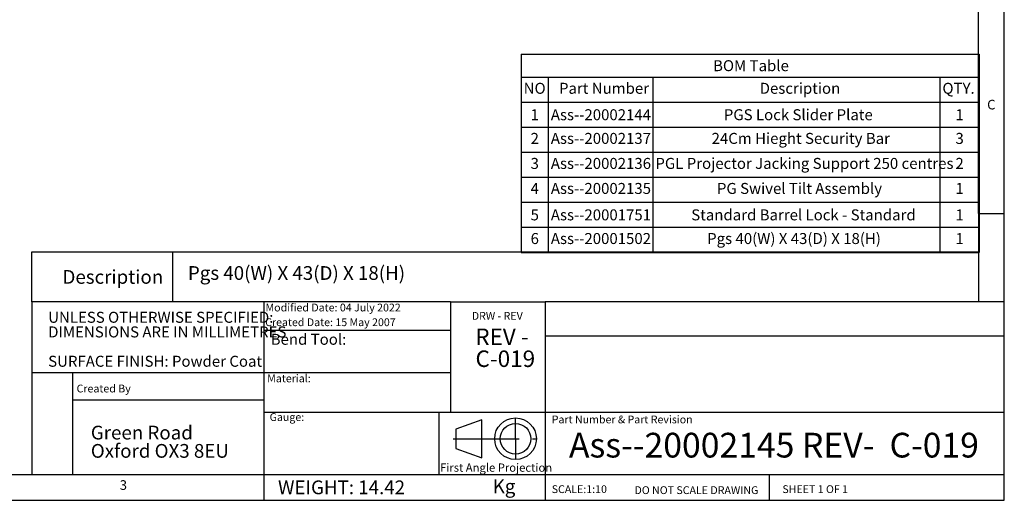
# Model space of a CAD drawing. Extents: x 5 to 292, y 5 to 205.
# Drawn here: x 102 to 292, y 5 to 98 of the extents above; entities that cross this region are included whole.
import ezdxf

# ---------------------------------------------------------------- set-up
doc = ezdxf.new("R2010")
doc.units = 0
doc.linetypes.add('CENTERX2', pattern=[20.32, 12.7, -2.54, 2.54, -2.54])
doc.layers.get('0').update_dxf_attribs({"linetype": 'CONTINUOUS'})
doc.styles.add('SLDTEXTSTYLE0', font='TXT', dxfattribs={"width": 0.75})
doc.styles.add('SLDTEXTSTYLE1', font='TXT', dxfattribs={"width": 0.605})
doc.styles.add('SLDTEXTSTYLE2', font='TXT', dxfattribs={"width": 0.694444})
doc.styles.add('SLDTEXTSTYLE3', font='TXT', dxfattribs={"width": 0.6875})

# ---------------------------------------------------------------- blocks, each defined once
blk = doc.blocks.new('SW_NOTE_0')
at = {"color": 0, "linetype": 'CONTINUOUS', "char_height": 2.1167, "attachment_point": 1, "style": 'SLDTEXTSTYLE1'}
for s, insert in [('UNLESS OTHERWISE SPECIFIED:', (0, 2.73)), ('DIMENSIONS ARE IN MILLIMETRES', (0, -0.09)), ('SURFACE FINISH: Powder Coat', (0, -5.74))]:
    blk.add_mtext(s, dxfattribs=dict(at, insert=insert))
blk = doc.blocks.new('SW_NOTE_0_1')
at = {"color": 0, "linetype": 'CONTINUOUS', "char_height": 3.175, "attachment_point": 2, "style": 'SLDTEXTSTYLE1'}
for s, insert in [('REV -', (5.71, 4.09)), ('C-019', (6.36, -0.14))]:
    blk.add_mtext(s, dxfattribs=dict(at, insert=insert))
blk = doc.blocks.new('SW_NOTE_0_2')
at = {"color": 0, "linetype": 'CONTINUOUS', "attachment_point": 1, "style": 'SLDTEXTSTYLE0'}
for s, insert, char_height in [('Green Road', (0, -0.12), 2.646), ('Oxford OX3 8EU', (0, -3.64), 2.6458)]:
    blk.add_mtext(s, dxfattribs=dict(at, insert=insert, char_height=char_height))
blk = doc.blocks.new('SW_TABLEANNOTATION_0')
at = {"color": 0, "linetype": 'CONTINUOUS'}
for p, q in [((0, 0), (0, -4.43)), ((0, 0), (5.23, 0)), ((5.23, 0), (25.36, 0)), ((25.36, 0), (80.61, 0)), ((80.61, 0), (88.2, 0)), ((88.2, 0), (88.2, -4.43)), ((0, -4.43), (0, -9.25)), ((0, -4.43), (5.23, -4.43)), ((5.23, -4.43), (5.23, -9.25)), ((5.23, -4.43), (25.36, -4.43)), ((25.36, -4.43), (25.36, -9.25)), ((25.36, -4.43), (80.61, -4.43)), ((80.61, -4.43), (80.61, -9.25)), ((80.61, -4.43), (88.2, -4.43)), ((88.2, -4.43), (88.2, -9.25)), ((0, -9.25), (5.23, -9.25)), ((0, -9.25), (0, -14.07)), ((5.23, -9.25), (25.36, -9.25)), ((5.23, -9.25), (5.23, -14.07)), ((25.36, -9.25), (80.61, -9.25)), ((25.36, -9.25), (25.36, -14.07)), ((80.61, -9.25), (88.2, -9.25)), ((80.61, -9.25), (80.61, -14.07)), ((88.2, -9.25), (88.2, -14.07)), ((0, -14.07), (0, -18.9)), ((0, -14.07), (5.23, -14.07)), ((5.23, -14.07), (5.23, -18.9)), ((5.23, -14.07), (25.36, -14.07)), ((25.36, -14.07), (25.36, -18.9)), ((25.36, -14.07), (80.61, -14.07)), ((80.61, -14.07), (80.61, -18.9)), ((80.61, -14.07), (88.2, -14.07)), ((88.2, -14.07), (88.2, -18.9)), ((0, -18.9), (0, -23.72)), ((0, -18.9), (5.23, -18.9)), ((5.23, -18.9), (5.23, -23.72)), ((5.23, -18.9), (25.36, -18.9)), ((25.36, -18.9), (25.36, -23.72)), ((25.36, -18.9), (80.61, -18.9)), ((80.61, -18.9), (80.61, -23.72)), ((80.61, -18.9), (88.2, -18.9)), ((88.2, -18.9), (88.2, -23.72)), ((0, -23.72), (0, -28.54)), ((0, -23.72), (5.23, -23.72)), ((5.23, -23.72), (5.23, -28.54)), ((5.23, -23.72), (25.36, -23.72)), ((25.36, -23.72), (25.36, -28.54)), ((25.36, -23.72), (80.61, -23.72)), ((80.61, -23.72), (80.61, -28.54)), ((80.61, -23.72), (88.2, -23.72)), ((88.2, -23.72), (88.2, -28.54)), ((0, -28.54), (0, -33.36)), ((0, -28.54), (5.23, -28.54)), ((5.23, -28.54), (5.23, -33.36)), ((5.23, -28.54), (25.36, -28.54)), ((25.36, -28.54), (25.36, -33.36)), ((25.36, -28.54), (80.61, -28.54)), ((80.61, -28.54), (80.61, -33.36)), ((80.61, -28.54), (88.2, -28.54)), ((88.2, -28.54), (88.2, -33.36)), ((0, -33.36), (0, -38.18)), ((0, -33.36), (5.23, -33.36)), ((5.23, -33.36), (5.23, -38.18)), ((5.23, -33.36), (25.36, -33.36)), ((25.36, -33.36), (25.36, -38.18)), ((25.36, -33.36), (80.61, -33.36)), ((80.61, -33.36), (80.61, -38.18)), ((80.61, -33.36), (88.2, -33.36)), ((88.2, -33.36), (88.2, -38.18)), ((0, -38.18), (5.23, -38.18)), ((5.23, -38.18), (25.36, -38.18)), ((25.36, -38.18), (80.61, -38.18)), ((80.61, -38.18), (88.2, -38.18))]:
    blk.add_line(p, q, dxfattribs=at)
at = {"color": 0, "linetype": 'CONTINUOUS', "attachment_point": 1, "style": 'SLDTEXTSTYLE1'}
for s, insert, char_height in [('BOM Table', (36.96, -1.16), 2.117), ('NO', (0.5, -5.52), 2.117), ('Part Number', (7.3, -5.52), 2.1167), ('Description', (45.93, -5.52), 2.1167), ('QTY.', (81.11, -5.52), 2.117), ('1', (1.83, -10.61), 2.12), ('Ass--20002144', (5.73, -10.61), 2.1167), ('PGS Lock Slider Plate', (39.03, -10.61), 2.1167), ('1', (83.62, -10.61), 2.12), ('2', (1.83, -15.17), 2.12), ('Ass--20002137', (5.73, -15.17), 2.1167), ('24Cm Hieght Security Bar', (36.68, -15.17), 2.1167), ('3', (83.62, -15.17), 2.12), ('3', (1.83, -19.99), 2.12), ('Ass--20002136', (5.73, -19.99), 2.1167), ('PGL Projector Jacking Support 250 centres', (25.86, -19.99), 2.1167), ('2', (83.62, -19.99), 2.12), ('PG Swivel Tilt Assembly', (37.7, -24.81), 2.1167), ('4', (1.83, -24.81), 2.12), ('Ass--20002135', (5.73, -24.81), 2.1167), ('1', (83.62, -24.81), 2.12), ('5', (1.83, -29.9), 2.12), ('Ass--20001751', (5.73, -29.9), 2.1167), ('Standard Barrel Lock - Standard', (32.76, -29.9), 2.1167), ('1', (83.62, -29.9), 2.12), ('6', (1.83, -34.46), 2.12), ('Ass--20001502', (5.73, -34.46), 2.1167), ('Pgs 40(W) X 43(D) X 18(H)', (35.82, -34.46), 2.1167), ('1', (83.62, -34.46), 2.12)]:
    blk.add_mtext(s, dxfattribs=dict(at, insert=insert, char_height=char_height))

msp = doc.modelspace()

# ---------------------------------------------------------------- linework, layer by layer
at = {"color": 7, "linetype": 'CONTINUOUS'}
for p, q in [((292, 77.25), (292, 205)), ((287, 60.25), (287, 200)), ((292, 5), (292, 77.25)), ((287, 60.25), (292, 60.25)), ((287, 60.25), (287, 43.25)), ((104.8, 43.25), (104.8, 52.8923)), ((104.8, 52.8923), (287, 52.8923)), ((131.9225, 43.25), (131.9225, 52.8923)), ((185.4, 43.25), (104.8, 43.25)), ((104.8, 43.25), (104.8, 9.9952)), ((149.4549, 43.25), (149.4549, 39)), ((185.4, 43.25), (203.6, 43.25)), ((185.4, 43.25), (185.4, 22)), ((292, 43.25), (203.6, 43.25)), ((203.6, 43.25), (203.6, 22)), ((149.4549, 39), (149.4549, 29.5449)), ((149.4549, 37.7604), (185.4, 37.7604)), ((203.6, 36.7045), (292, 36.7045)), ((185.4, 29.5449), (104.8, 29.5449)), ((112.6, 29.5449), (112.6, 9.9945)), ((149.4549, 29.5449), (149.4549, 9.9914)), ((112.6, 24.3384), (149.4549, 24.3384)), ((149.4549, 22), (292, 22)), ((183.1234, 22), (183.1234, 9.9906)), ((203.6, 22), (203.6, 5)), ((191.3924, 20.5107), (186.4129, 18.7)), ((191.3924, 13.2031), (191.3924, 20.5107)), ((186.4129, 18.7), (186.4129, 15.0138)), ((186.4129, 15.0138), (191.3924, 13.2031)), ((10, 10.0031), (159.4, 9.9906)), ((149.4549, 9.9914), (149.4549, 5)), ((159.4, 9.9906), (292, 9.9906)), ((246.7208, 9.9906), (246.7208, 5)), ((5, 5), (292, 5))]:
    msp.add_line(p, q, dxfattribs=at)
at = {"color": 7, "linetype": 'CENTERX2'}
for p, q in [((197.9058, 16.8569), (197.9058, 20.8715)), ((185.9279, 16.8569), (201.9204, 16.8569)), ((197.9058, 16.8569), (197.9058, 12.8423))]:
    msp.add_line(p, q, dxfattribs=at)
at = {"color": 7, "linetype": 'CONTINUOUS'}
for radius in [4.0146, 2.9462]:
    msp.add_circle((197.9058, 16.8569), radius, dxfattribs=at)

# ---------------------------------------------------------------- block references
for name, p in [('SW_TABLEANNOTATION_0', (198.9749, 90.9479)), ('SW_NOTE_0', (107.9405, 38.5872)), ('SW_NOTE_0_1', (189.5821, 34.0039)), ('SW_NOTE_0_2', (116.1496, 19.4866))]:
    msp.add_blockref(name, p, dxfattribs=at)

# ---------------------------------------------------------------- texts
at = {"color": 7, "linetype": 'CONTINUOUS', "attachment_point": 1}
for s, insert, char_height, style in [('C', (288.6927, 82.1496), 1.8521, 'SLDTEXTSTYLE0'), ('Description', (110.6987, 49.3615), 2.645833, 'SLDTEXTSTYLE1'), ('Pgs 40(W) X 43(D) X 18(H)', (134.8336, 50.1112), 2.645833, 'SLDTEXTSTYLE1'), ('Modified Date: 04 July 2022', (149.7801, 42.8895), 1.5, 'SLDTEXTSTYLE0'), ('Created Date: 15 May 2007', (149.7134, 40.0555), 1.5, 'SLDTEXTSTYLE0'), ('DRW - REV', (189.4855, 41.2783), 1.5, 'SLDTEXTSTYLE2'), ('Bend Tool:', (150.7778, 37.0785), 2.11667, 'SLDTEXTSTYLE1'), ('Material:', (150.1013, 29.2402), 1.5, 'SLDTEXTSTYLE0'), ('Created By', (113.407, 27.2825), 1.5, 'SLDTEXTSTYLE0'), ('Gauge:', (150.5664, 21.7825), 1.5, 'SLDTEXTSTYLE0'), ('Part Number & Part Revision', (204.874, 21.331), 1.5, 'SLDTEXTSTYLE0'), ('Ass--20002145 REV-  C-019', (208.2016, 18.0087), 4.7625, 'SLDTEXTSTYLE1'), ('First Angle Projection', (183.3808, 12.0967), 1.5875, 'SLDTEXTSTYLE1'), ('3', (121.7137, 8.8701), 1.8521, 'SLDTEXTSTYLE0'), ('WEIGHT: 14.42', (152.1835, 8.8219), 2.645833, 'SLDTEXTSTYLE0'), ('Kg', (193.5079, 9.0148), 2.64583, 'SLDTEXTSTYLE0'), ('SCALE:1:10', (204.874, 7.9001), 1.5, 'SLDTEXTSTYLE0'), ('DO NOT SCALE DRAWING', (220.8099, 7.7072), 1.5, 'SLDTEXTSTYLE0'), ('SHEET 1 OF 1', (249.2783, 7.9001), 1.5, 'SLDTEXTSTYLE3')]:
    msp.add_mtext(s, dxfattribs=dict(at, insert=insert, char_height=char_height, style=style))

doc.saveas('drawing.dxf')
